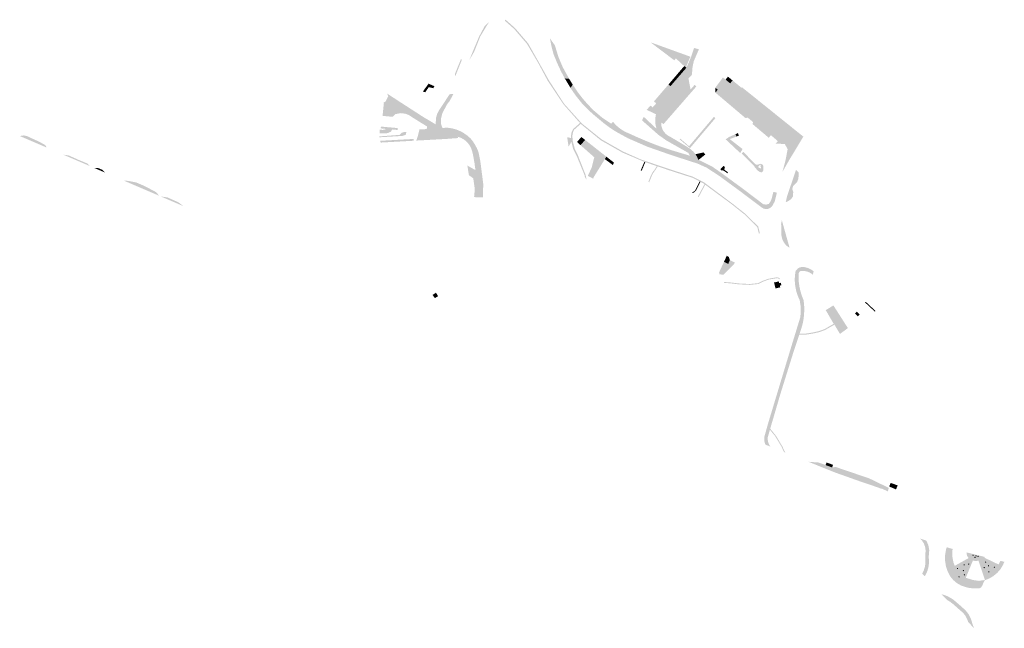
# Model space of a CAD drawing. Units: inches. Extents: x -608643 to -589866, y -1169591 to -1149887.
# Drawn here: x -594489 to -593938, y -1162579 to -1162239 of the extents above; entities that cross this region are included whole.
import ezdxf

# ---------------------------------------------------------------- set-up
doc = ezdxf.new("R2010")
doc.units = ezdxf.units.IN
doc.header["$MEASUREMENT"] = 0

msp = doc.modelspace()

# ---------------------------------------------------------------- hatches: boundary and pattern name
for points in [[(-594226.23, -1162240.18), (-594227.807, -1162242.61), (-594231.137, -1162248.221), (-594234.5, -1162256.658), (-594237.27, -1162261.36), (-594237.27, -1162261.36), (-594231.73, -1162248.1), (-594228.53, -1162242.12), (-594227.45, -1162241.09), (-594226.23, -1162240.18), (-594226.23, -1162240.18)], [(-594074.59, -1162358.19), (-594075.21, -1162358.17), (-594076.12, -1162354.57), (-594083.31, -1162347.52), (-594090.55, -1162341.77), (-594105.197, -1162330.955), (-594105.197, -1162330.955), (-594105.604, -1162330.654), (-594105.604, -1162330.654), (-594106.26, -1162330.17), (-594107.929, -1162329.319), (-594107.929, -1162329.319), (-594108.374, -1162329.092), (-594108.374, -1162329.092), (-594112.4, -1162327.04), (-594125.53, -1162322.84), (-594125.966, -1162322.691), (-594125.966, -1162322.691), (-594126.495, -1162322.511), (-594126.495, -1162322.511), (-594131.79, -1162320.708), (-594131.79, -1162320.708), (-594132.28, -1162320.542), (-594132.28, -1162320.542), (-594134.392, -1162319.822), (-594134.392, -1162319.822), (-594138.098, -1162318.56), (-594138.098, -1162318.56), (-594138.732, -1162318.344), (-594138.732, -1162318.344), (-594139.257, -1162318.166), (-594139.257, -1162318.166), (-594139.45, -1162318.1), (-594142.171, -1162316.942), (-594142.171, -1162316.942), (-594151.5, -1162312.97), (-594163.6, -1162306.1), (-594174.68, -1162297.09), (-594174.817, -1162296.935), (-594174.817, -1162296.935), (-594175.266, -1162296.428), (-594175.266, -1162296.428), (-594184.52, -1162285.96), (-594193.26, -1162272.89), (-594198.75, -1162262.64), (-594204.92, -1162252.16), (-594212.07, -1162243.83), (-594212.07, -1162243.83), (-594217.35, -1162239.17), (-594216.89, -1162238.64), (-594216.89, -1162238.64), (-594211.61, -1162243.31), (-594204.32, -1162251.8), (-594198.33, -1162262.38), (-594198.33, -1162262.38), (-594192.62, -1162272.59), (-594184.15, -1162285.63), (-594174.22, -1162296.71), (-594163.22, -1162305.54), (-594157.99, -1162308.53), (-594151.25, -1162312.37), (-594141.43, -1162316.74), (-594125.49, -1162322.15), (-594112.19, -1162326.45), (-594105.85, -1162329.67), (-594090.21, -1162341.33), (-594083, -1162347.04), (-594075.57, -1162354.3), (-594074.59, -1162358.19), (-594074.59, -1162358.19)], [(-594181.32, -1162271.73), (-594183.76, -1162271.52), (-594183.76, -1162271.52), (-594185.94, -1162267.4), (-594188.11, -1162262.72), (-594190.06, -1162257.91), (-594191.26, -1162253.33), (-594192.101, -1162249.034), (-594189.32, -1162252.99), (-594187.31, -1162259.52), (-594184.9, -1162265.23), (-594181.32, -1162271.73), (-594181.32, -1162271.73)], [(-594113.5, -1162259.35), (-594115.86, -1162264.88), (-594115.86, -1162264.88), (-594116.97, -1162264.61), (-594116.97, -1162264.61), (-594121.61, -1162260.29), (-594122.52, -1162261.35), (-594122.52, -1162261.35), (-594132.683, -1162253.662), (-594135.73, -1162251.31), (-594135.73, -1162251.31), (-594132.57, -1162252.46), (-594126.24, -1162254.74), (-594123.08, -1162255.89), (-594116.75, -1162258.17), (-594113.5, -1162259.35), (-594113.5, -1162259.35)], [(-594108.721, -1162255.165), (-594111.639, -1162261.984), (-594112.31, -1162265.26), (-594112.38, -1162266.15), (-594112.38, -1162266.15), (-594115.49, -1162265.04), (-594115.49, -1162265.04), (-594113.29, -1162259.88), (-594111.45, -1162254.495), (-594111.45, -1162254.495), (-594108.721, -1162255.165)], [(-594241.33, -1162261.07), (-594245.014, -1162270.237), (-594245.014, -1162270.237), (-594245.284, -1162269.154), (-594241.909, -1162260.818), (-594241.909, -1162260.818), (-594241.33, -1162261.07)], [(-594112.38, -1162266.15), (-594112.64, -1162269.41), (-594112.64, -1162269.41), (-594114.588, -1162271.552), (-594114.588, -1162271.552), (-594132.76, -1162291.53), (-594132.76, -1162291.53), (-594137.92, -1162289.09), (-594137.92, -1162289.09), (-594135.836, -1162286.654), (-594135.836, -1162286.654), (-594134.636, -1162287.717), (-594132.626, -1162285.459), (-594132.626, -1162285.459), (-594124.636, -1162275.807), (-594124.636, -1162275.807), (-594120.221, -1162270.702), (-594120.221, -1162270.702), (-594115.72, -1162265.51), (-594116.97, -1162264.61), (-594116.97, -1162264.61), (-594115.86, -1162264.88), (-594115.86, -1162264.88), (-594115.49, -1162265.04), (-594115.49, -1162265.04), (-594112.38, -1162266.15), (-594112.38, -1162266.15)], [(-594115.72, -1162265.51), (-594120.221, -1162270.702), (-594120.221, -1162270.702), (-594121.286, -1162269.658), (-594121.286, -1162269.658), (-594116.97, -1162264.61), (-594116.97, -1162264.61), (-594115.72, -1162265.51)], [(-594120.221, -1162270.702), (-594124.636, -1162275.807), (-594124.636, -1162275.807), (-594125.72, -1162274.83), (-594125.72, -1162274.83), (-594121.286, -1162269.658), (-594121.286, -1162269.658), (-594120.221, -1162270.702), (-594120.221, -1162270.702)], [(-594256.631, -1162275.882), (-594257.378, -1162276.982), (-594259.824, -1162276.366), (-594261.847, -1162279.232), (-594261.847, -1162279.232), (-594263.03, -1162278.86), (-594263.14, -1162278.81), (-594263.14, -1162278.81), (-594259.984, -1162274.434), (-594259.984, -1162274.434), (-594256.631, -1162275.882)], [(-594179.34, -1162274.95), (-594180.54, -1162276.81), (-594180.54, -1162276.81), (-594183.76, -1162271.52), (-594183.76, -1162271.52), (-594181.32, -1162271.73), (-594181.32, -1162271.73), (-594179.34, -1162274.95), (-594179.34, -1162274.95)], [(-594065.11, -1162335.43), (-594066.34, -1162340.36), (-594067.54, -1162342.58), (-594068.11, -1162343.34), (-594068.88, -1162343.97), (-594069.62, -1162344.32), (-594070.41, -1162344.52), (-594070.98, -1162344.56), (-594071.85, -1162344.47), (-594072.7, -1162344.24), (-594073.56, -1162343.71), (-594085.74, -1162334.55), (-594097.12, -1162326.21), (-594104.32, -1162321.47), (-594109.38, -1162319.18), (-594124.06, -1162314.43), (-594137.56, -1162309.7), (-594148.47, -1162304.95), (-594155.06, -1162301.33), (-594158.4, -1162299.18), (-594161.4, -1162296.97), (-594167.91, -1162291.54), (-594170.39, -1162289.32), (-594172.16, -1162287.56), (-594174.37, -1162285.19), (-594177.18, -1162281.7), (-594178.59, -1162279.74), (-594180.54, -1162276.81), (-594180.54, -1162276.81), (-594179.34, -1162274.95), (-594179.34, -1162274.95), (-594176.52, -1162279.17), (-594173.81, -1162282.67), (-594170.79, -1162286.16), (-594167.41, -1162289.57), (-594162.96, -1162293.35), (-594157.79, -1162296.8), (-594156.856, -1162295.773), (-594156.856, -1162295.773), (-594156.3, -1162296.34), (-594156.3, -1162296.34), (-594156.92, -1162296.65), (-594153, -1162300.28), (-594149.66, -1162302.16), (-594147.37, -1162303.37), (-594145.14, -1162304.43), (-594140.57, -1162306.44), (-594136.91, -1162307.81), (-594124.45, -1162312.28), (-594113.09, -1162315.69), (-594113.09, -1162315.69), (-594109.01, -1162317.12), (-594109.01, -1162317.12), (-594108.287, -1162317.378), (-594108.287, -1162317.378), (-594101.16, -1162320.89), (-594101.16, -1162320.89), (-594100.18, -1162321.59), (-594096.93, -1162323.84), (-594096.93, -1162323.84), (-594084.46, -1162332.97), (-594072.67, -1162341.9), (-594071.06, -1162342.08), (-594069.63, -1162341.67), (-594068.6, -1162340.22), (-594067.95, -1162338.47), (-594067.06, -1162334.94), (-594065.11, -1162335.43), (-594065.11, -1162335.43)], [(-594124.636, -1162275.807), (-594132.626, -1162285.459), (-594132.626, -1162285.459), (-594133.874, -1162284.357), (-594133.874, -1162284.357), (-594125.72, -1162274.83), (-594125.72, -1162274.83), (-594124.636, -1162275.807), (-594124.636, -1162275.807)], [(-594113.395, -1162277.708), (-594129.62, -1162296.26), (-594129.62, -1162296.26), (-594129.803, -1162296.15), (-594129.803, -1162296.15), (-594129.62, -1162293.32), (-594132.76, -1162291.53), (-594132.76, -1162291.53), (-594114.588, -1162271.552), (-594114.588, -1162271.552), (-594113.395, -1162277.708), (-594113.395, -1162277.708)], [(-594110.16, -1162275.97), (-594124.49, -1162292.4), (-594128.58, -1162297.1), (-594128.58, -1162297.1), (-594129.62, -1162296.26), (-594129.62, -1162296.26), (-594113.395, -1162277.708), (-594113.395, -1162277.708), (-594111.14, -1162275.13), (-594110.16, -1162275.97), (-594110.16, -1162275.97)], [(-594086.184, -1162278.209), (-594092.121, -1162285.684), (-594092.121, -1162285.684), (-594099.547, -1162279.399), (-594099.547, -1162279.399), (-594098.176, -1162277.778), (-594099.604, -1162276.746), (-594099.604, -1162276.746), (-594095.295, -1162270.95), (-594093.83, -1162272.15), (-594093.83, -1162272.15), (-594091.25, -1162274.27), (-594091.25, -1162274.27), (-594086.184, -1162278.209), (-594086.184, -1162278.209)], [(-594089.91, -1162272.63), (-594091.25, -1162274.27), (-594091.25, -1162274.27), (-594093.83, -1162272.15), (-594093.83, -1162272.15), (-594092.5, -1162270.52), (-594092.5, -1162270.52), (-594089.91, -1162272.63), (-594089.91, -1162272.63)], [(-594072.737, -1162286.027), (-594074.056, -1162287.64), (-594074.056, -1162287.64), (-594086.184, -1162278.209), (-594086.184, -1162278.209), (-594091.25, -1162274.27), (-594091.25, -1162274.27), (-594089.91, -1162272.63), (-594089.91, -1162272.63), (-594084.97, -1162276.68), (-594084.7, -1162276.41), (-594072.737, -1162286.027), (-594072.737, -1162286.027)], [(-594246.08, -1162280.16), (-594248.158, -1162284.127), (-594248.158, -1162284.127), (-594249.35, -1162285.57), (-594250.1, -1162286.847), (-594252.226, -1162290.921), (-594252.226, -1162290.921), (-594253.039, -1162294.157), (-594253.039, -1162294.157), (-594252.923, -1162297.163), (-594252.201, -1162299.224), (-594252.201, -1162299.224), (-594261.008, -1162299.814), (-594261.008, -1162299.814), (-594260.805, -1162298.39), (-594268.934, -1162293.351), (-594271.012, -1162291.989), (-594273.04, -1162291.208), (-594275.813, -1162290.918), (-594278.534, -1162291.499), (-594280.074, -1162292.968), (-594280.074, -1162292.968), (-594285.7, -1162292.46), (-594285.7, -1162292.46), (-594284.97, -1162285.2), (-594285.27, -1162285.17), (-594285.27, -1162285.17), (-594283.95, -1162284.36), (-594283.95, -1162284.36), (-594282.55, -1162281.42), (-594283.082, -1162279.993), (-594283.082, -1162279.993), (-594276.872, -1162284.076), (-594262.75, -1162293.184), (-594255.919, -1162297.223), (-594255.894, -1162293.886), (-594255.136, -1162291.231), (-594255.136, -1162291.231), (-594254.171, -1162289.424), (-594251.526, -1162285.432), (-594250.114, -1162283.262), (-594250.114, -1162283.262), (-594248.214, -1162280.344), (-594248.214, -1162280.344), (-594246.08, -1162280.16), (-594246.08, -1162280.16)], [(-594098.176, -1162277.778), (-594099.547, -1162279.399), (-594099.547, -1162279.399), (-594099.604, -1162276.746), (-594099.604, -1162276.746), (-594098.176, -1162277.778)], [(-594050.312, -1162304.055), (-594058.19, -1162317.12), (-594062, -1162323.76), (-594062, -1162323.76), (-594060.23, -1162317.11), (-594059.1, -1162311.05), (-594060.7, -1162308.18), (-594065.78, -1162307.96), (-594065.78, -1162307.96), (-594064.592, -1162306.575), (-594068.462, -1162303.215), (-594069.639, -1162304.705), (-594069.639, -1162304.705), (-594078.664, -1162297.091), (-594078.509, -1162295.834), (-594081.384, -1162293.449), (-594082.702, -1162293.659), (-594092.121, -1162285.684), (-594092.121, -1162285.684), (-594086.184, -1162278.209), (-594086.184, -1162278.209), (-594074.056, -1162287.64), (-594074.056, -1162287.64), (-594075.75, -1162289.71), (-594069.12, -1162295.04), (-594067.08, -1162292.49), (-594066.164, -1162291.311), (-594066.164, -1162291.311), (-594050.312, -1162304.055)], [(-594066.164, -1162291.311), (-594067.08, -1162292.49), (-594069.12, -1162295.04), (-594075.75, -1162289.71), (-594074.056, -1162287.64), (-594074.056, -1162287.64), (-594072.737, -1162286.027), (-594072.737, -1162286.027), (-594066.164, -1162291.311), (-594066.164, -1162291.311)], [(-594109.01, -1162317.12), (-594113.09, -1162315.69), (-594113.09, -1162315.69), (-594113.68, -1162314.76), (-594113.68, -1162314.76), (-594113.767, -1162314.621), (-594113.767, -1162314.621), (-594114.71, -1162313.12), (-594126.98, -1162306.19), (-594131.35, -1162303.08), (-594131.35, -1162303.08), (-594140.541, -1162294.978), (-594140.541, -1162294.978), (-594139.619, -1162292.948), (-594139.619, -1162292.948), (-594132.43, -1162299.69), (-594132.43, -1162299.69), (-594132.79, -1162298.42), (-594133.12, -1162296.73), (-594133.18, -1162294.97), (-594133.1, -1162293.51), (-594132.76, -1162291.53), (-594132.76, -1162291.53), (-594129.62, -1162293.32), (-594129.803, -1162296.15), (-594129.803, -1162296.15), (-594129.83, -1162296.57), (-594129.74, -1162297.96), (-594129.37, -1162299.31), (-594128.94, -1162300.36), (-594128.46, -1162301.1), (-594127.44, -1162302.36), (-594126.41, -1162303.23), (-594125.54, -1162303.74), (-594124.8, -1162304.11), (-594115, -1162309.98), (-594113.892, -1162310.697), (-594113.892, -1162310.697), (-594113.81, -1162310.75), (-594112.71, -1162311.65), (-594111.86, -1162312.44), (-594110.68, -1162313.89), (-594110.68, -1162313.89), (-594109.88, -1162315.16), (-594109.01, -1162317.12), (-594109.01, -1162317.12)], [(-594171.646, -1162327.675), (-594171.803, -1162327.874), (-594172.655, -1162326.328), (-594172.62, -1162325.84), (-594172.62, -1162325.84), (-594177.035, -1162315.056), (-594179.081, -1162311.032), (-594180.104, -1162306.939), (-594181.63, -1162309.64), (-594181.63, -1162309.64), (-594182.438, -1162304.318), (-594182.438, -1162304.318), (-594180.242, -1162304.877), (-594180.309, -1162303.869), (-594180.036, -1162301.823), (-594180.036, -1162301.823), (-594179.079, -1162299.779), (-594175.266, -1162296.428), (-594175.266, -1162296.428), (-594174.817, -1162296.935), (-594174.817, -1162296.935), (-594178.514, -1162300.184), (-594178.514, -1162300.184), (-594178.603, -1162300.263), (-594179.15, -1162301.618), (-594179.491, -1162303.392), (-594179.422, -1162305.916), (-594179.081, -1162307.485), (-594178.126, -1162311.032), (-594176.558, -1162314.169), (-594172.192, -1162325.287), (-594171.646, -1162327.675), (-594171.646, -1162327.675)], [(-594113.09, -1162315.69), (-594124.45, -1162312.28), (-594136.91, -1162307.81), (-594140.57, -1162306.44), (-594145.14, -1162304.43), (-594147.37, -1162303.37), (-594149.66, -1162302.16), (-594153, -1162300.28), (-594156.92, -1162296.65), (-594156.3, -1162296.34), (-594156.3, -1162296.34), (-594155.64, -1162297.1), (-594154.43, -1162298.24), (-594153.68, -1162298.9), (-594153.68, -1162298.9), (-594152.48, -1162299.81), (-594151.01, -1162300.76), (-594149.46, -1162301.59), (-594147.43, -1162302.46), (-594144.106, -1162303.981), (-594144.106, -1162303.981), (-594143.54, -1162304.24), (-594140.023, -1162305.748), (-594140.023, -1162305.748), (-594136.67, -1162307.15), (-594132.31, -1162308.85), (-594128.35, -1162310.26), (-594124.23, -1162311.62), (-594113.68, -1162314.76), (-594113.68, -1162314.76), (-594113.09, -1162315.69), (-594113.09, -1162315.69)], [(-594099.507, -1162293.71), (-594113.73, -1162310.5), (-594113.73, -1162310.5), (-594119.56, -1162305.48), (-594119.56, -1162305.48), (-594119.25, -1162305.12), (-594119.25, -1162305.12), (-594114.26, -1162309.42), (-594100.33, -1162292.98), (-594100.33, -1162292.98), (-594099.507, -1162293.71), (-594099.507, -1162293.71)], [(-594272.426, -1162301.469), (-594272.619, -1162302.957), (-594274.65, -1162303.666), (-594287.434, -1162304.424), (-594287.434, -1162304.424), (-594287.42, -1162303.924), (-594287.42, -1162303.924), (-594276.126, -1162303.069), (-594274.977, -1162301.912), (-594273.211, -1162301.367), (-594272.426, -1162301.469)], [(-594280.398, -1162300.05), (-594280.958, -1162301.267), (-594282.978, -1162302.115), (-594287.374, -1162302.226), (-594287.374, -1162302.226), (-594287.318, -1162300.165), (-594287.318, -1162300.165), (-594285.679, -1162300.284), (-594284.33, -1162300.036), (-594283.808, -1162299.738), (-594283.808, -1162299.738), (-594280.398, -1162300.05), (-594280.398, -1162300.05)], [(-594277.24, -1162299.28), (-594277.34, -1162300.33), (-594280.398, -1162300.05), (-594280.398, -1162300.05), (-594283.808, -1162299.738), (-594283.808, -1162299.738), (-594286.73, -1162299.47), (-594286.64, -1162298.43), (-594286.64, -1162298.43), (-594277.24, -1162299.28), (-594277.24, -1162299.28)], [(-594243.616, -1162304.107), (-594243.75, -1162304.06), (-594266.49, -1162305.24), (-594266.49, -1162305.24), (-594265.973, -1162303.72), (-594265.973, -1162303.72), (-594265.063, -1162300.054), (-594265.063, -1162300.054), (-594262.74, -1162299.93), (-594261.008, -1162299.814), (-594261.008, -1162299.814), (-594252.201, -1162299.224), (-594252.201, -1162299.224), (-594249.45, -1162299.04), (-594246.73, -1162299.46), (-594246.73, -1162299.46), (-594245.264, -1162300.757), (-594243.789, -1162302.348), (-594243.616, -1162304.107), (-594243.616, -1162304.107)], [(-594234.545, -1162312.7), (-594234.79, -1162315.86), (-594234.79, -1162315.86), (-594235.13, -1162314.2), (-594235.53, -1162312.37), (-594235.53, -1162312.37), (-594236.26, -1162310.26), (-594237.24, -1162308.57), (-594238.59, -1162306.98), (-594239.98, -1162305.81), (-594241.77, -1162304.76), (-594243.616, -1162304.107), (-594243.616, -1162304.107), (-594243.789, -1162302.348), (-594245.264, -1162300.757), (-594246.73, -1162299.46), (-594246.73, -1162299.46), (-594244.43, -1162300.09), (-594242.3, -1162300.98), (-594240.61, -1162301.85), (-594238.48, -1162303.33), (-594236.49, -1162305.06), (-594235.73, -1162306.028), (-594235.73, -1162306.028), (-594237.034, -1162306.789), (-594235.614, -1162309.224), (-594234.545, -1162312.7)], [(-594084.517, -1162310.84), (-594084.529, -1162311.365), (-594085.61, -1162313.23), (-594085.61, -1162313.23), (-594093.757, -1162305.603), (-594093.757, -1162305.603), (-594091.645, -1162304.106), (-594091.268, -1162304.053), (-594089.81, -1162303.36), (-594088.257, -1162302.655), (-594088.257, -1162302.655), (-594087.714, -1162304.019), (-594087.714, -1162304.019), (-594091.498, -1162305.427), (-594084.517, -1162310.84)], [(-594086.35, -1162303.476), (-594087.714, -1162304.019), (-594087.714, -1162304.019), (-594088.257, -1162302.655), (-594088.257, -1162302.655), (-594086.9, -1162302.093), (-594086.9, -1162302.093), (-594086.35, -1162303.476), (-594086.35, -1162303.476)], [(-594488.7, -1162303.7), (-594488.66, -1162303.7), (-594486.32, -1162303.39), (-594484.12, -1162303.91), (-594481.8, -1162305.07), (-594477.98, -1162306.82), (-594474.43, -1162308.76), (-594473.57, -1162310.19), (-594488.7, -1162303.7)], [(-594268.26, -1162305.35), (-594268.21, -1162306.35), (-594268.21, -1162306.35), (-594274.4, -1162306.7), (-594280.6, -1162307.04), (-594283.7, -1162307.22), (-594286.84, -1162307.39), (-594286.84, -1162307.39), (-594286.9, -1162306.39), (-594286.9, -1162306.39), (-594268.26, -1162305.35)], [(-594243.55, -1162304.87), (-594249.76, -1162305.32), (-594256.5, -1162305.7), (-594266.84, -1162306.27), (-594266.84, -1162306.27), (-594266.49, -1162305.24), (-594266.49, -1162305.24), (-594243.75, -1162304.06), (-594243.616, -1162304.107), (-594243.616, -1162304.107), (-594243.55, -1162304.87), (-594243.55, -1162304.87)], [(-594231.1, -1162317.27), (-594232.625, -1162323.572), (-594233.75, -1162322.81), (-594233.75, -1162322.81), (-594234.26, -1162318.99), (-594234.79, -1162315.86), (-594234.79, -1162315.86), (-594234.545, -1162312.7), (-594235.614, -1162309.224), (-594237.034, -1162306.789), (-594235.73, -1162306.028), (-594235.73, -1162306.028), (-594235.17, -1162306.74), (-594233.91, -1162308.66), (-594232.93, -1162310.58), (-594232.12, -1162312.49), (-594231.6, -1162314.76), (-594231.1, -1162317.27), (-594231.1, -1162317.27)], [(-594172.4, -1162305.906), (-594174.969, -1162308.827), (-594174.969, -1162308.827), (-594176.922, -1162307.071), (-594176.922, -1162307.071), (-594174.49, -1162304.26), (-594174.49, -1162304.26), (-594172.4, -1162305.906), (-594172.4, -1162305.906)], [(-594164.56, -1162312.082), (-594167.274, -1162315.594), (-594167.274, -1162315.594), (-594174.969, -1162308.827), (-594174.969, -1162308.827), (-594172.4, -1162305.906), (-594172.4, -1162305.906), (-594164.56, -1162312.082), (-594164.56, -1162312.082)], [(-594464.34, -1162314.14), (-594461.22, -1162314.61), (-594455.6, -1162317.13), (-594450.88, -1162319.07), (-594449.52, -1162320.49), (-594464.34, -1162314.14)], [(-594160.506, -1162315.263), (-594161.354, -1162316.637), (-594161.354, -1162316.637), (-594167.57, -1162326.71), (-594167.57, -1162326.71), (-594167.895, -1162327.589), (-594170.879, -1162325.98), (-594170.879, -1162325.98), (-594168.737, -1162321.415), (-594168.737, -1162321.415), (-594167.274, -1162315.594), (-594167.274, -1162315.594), (-594164.56, -1162312.082), (-594164.56, -1162312.082), (-594160.506, -1162315.263), (-594160.506, -1162315.263)], [(-594105.221, -1162314.079), (-594109.01, -1162317.12), (-594109.01, -1162317.12), (-594109.88, -1162315.16), (-594110.68, -1162313.89), (-594110.68, -1162313.89), (-594106.048, -1162312.896), (-594105.221, -1162314.079), (-594105.221, -1162314.079)], [(-594229.819, -1162327.083), (-594234.98, -1162327.36), (-594234.98, -1162327.36), (-594237.41, -1162325.65), (-594237.41, -1162325.65), (-594238.25, -1162320.24), (-594238.25, -1162320.24), (-594233.75, -1162322.81), (-594233.75, -1162322.81), (-594232.625, -1162323.572), (-594231.1, -1162317.27), (-594231.1, -1162317.27), (-594230.69, -1162320.29), (-594229.819, -1162327.083), (-594229.819, -1162327.083)], [(-594156.2, -1162318.66), (-594156.898, -1162319.948), (-594156.898, -1162319.948), (-594161.354, -1162316.637), (-594161.354, -1162316.637), (-594160.506, -1162315.263), (-594160.506, -1162315.263), (-594156.2, -1162318.66), (-594156.2, -1162318.66)], [(-594138.732, -1162318.344), (-594140.753, -1162323.12), (-594140.753, -1162323.12), (-594141.27, -1162322.921), (-594141.27, -1162322.921), (-594139.257, -1162318.166), (-594139.257, -1162318.166), (-594138.732, -1162318.344), (-594138.732, -1162318.344)], [(-594447.11, -1162321.53), (-594445.06, -1162321.53), (-594442.61, -1162322.56), (-594440.86, -1162324.21), (-594447.11, -1162321.53)], [(-594131.79, -1162320.708), (-594133.164, -1162322.861), (-594133.595, -1162323.452), (-594133.595, -1162323.452), (-594134.392, -1162324.544), (-594135.146, -1162326.122), (-594136.542, -1162329.558), (-594136.542, -1162329.558), (-594136.986, -1162329.413), (-594136.986, -1162329.413), (-594135.938, -1162326.59), (-594134.801, -1162324.18), (-594133.619, -1162322.634), (-594132.619, -1162321.088), (-594132.28, -1162320.542), (-594132.28, -1162320.542), (-594131.79, -1162320.708), (-594131.79, -1162320.708)], [(-594092.39, -1162324.07), (-594092.756, -1162324.575), (-594092.756, -1162324.575), (-594093.416, -1162324.112), (-594093.416, -1162324.112), (-594094.85, -1162323.09), (-594096.66, -1162322.77), (-594096.66, -1162322.77), (-594096.49, -1162322.09), (-594094.88, -1162320.32), (-594094.66, -1162320.59), (-594094.66, -1162320.59), (-594094.22, -1162321.13), (-594094.54, -1162322.54), (-594093.675, -1162323.156), (-594093.675, -1162323.156), (-594092.39, -1162324.07)], [(-594052.907, -1162325.892), (-594053.18, -1162327.785), (-594053.767, -1162329.401), (-594054.786, -1162330.43), (-594056.031, -1162331.656), (-594056.499, -1162333.314), (-594055.959, -1162334.94), (-594056.162, -1162337.53), (-594057.117, -1162338.989), (-594059.123, -1162340.316), (-594060.167, -1162340.719), (-594060.167, -1162340.719), (-594059.39, -1162337.33), (-594054.399, -1162322.608), (-594054.399, -1162322.608), (-594053.023, -1162323.984), (-594053.023, -1162323.984), (-594052.907, -1162325.892)], [(-594430.43, -1162328.67), (-594427.82, -1162328.82), (-594426.01, -1162329.21), (-594423.61, -1162329.66), (-594419.03, -1162331.6), (-594416.83, -1162332.75), (-594412.36, -1162335.15), (-594410.71, -1162337.12), (-594430.43, -1162328.67)], [(-594229.37, -1162330.59), (-594229.577, -1162338.088), (-594229.577, -1162338.088), (-594234.5, -1162337.9), (-594234.5, -1162337.9), (-594234.11, -1162333.45), (-594234.98, -1162327.36), (-594234.98, -1162327.36), (-594229.819, -1162327.083), (-594229.819, -1162327.083), (-594229.37, -1162330.59)], [(-594107.929, -1162329.319), (-594108.954, -1162331.428), (-594108.954, -1162331.428), (-594110.281, -1162334.161), (-594110.281, -1162334.161), (-594111.255, -1162335.075), (-594112.284, -1162335.746), (-594112.284, -1162335.746), (-594112.421, -1162335.224), (-594112.421, -1162335.224), (-594111.503, -1162334.692), (-594110.71, -1162333.9), (-594110.71, -1162333.9), (-594109.339, -1162331.078), (-594109.339, -1162331.078), (-594108.374, -1162329.092), (-594108.374, -1162329.092), (-594107.929, -1162329.319), (-594107.929, -1162329.319)], [(-594105.197, -1162330.955), (-594106.84, -1162334.026), (-594106.84, -1162334.026), (-594108.87, -1162337.82), (-594108.87, -1162337.82), (-594109.319, -1162337.598), (-594109.319, -1162337.598), (-594107.096, -1162333.442), (-594107.096, -1162333.442), (-594105.604, -1162330.654), (-594105.604, -1162330.654), (-594105.197, -1162330.955), (-594105.197, -1162330.955)], [(-594409.81, -1162337.51), (-594406.09, -1162338.06), (-594399.95, -1162340.77), (-594397.07, -1162342.97), (-594409.81, -1162337.51)], [(-594058.01, -1162366.28), (-594058.9, -1162365.71), (-594060.07, -1162364.71), (-594060.86, -1162363.74), (-594061.35, -1162362.99), (-594061.56, -1162362.61), (-594062.06, -1162361.52), (-594062.5, -1162359.81), (-594062.62, -1162358.48), (-594062.63, -1162355.3), (-594062.74, -1162352.84), (-594062.34, -1162350.86), (-594062.34, -1162350.86), (-594058.01, -1162366.28), (-594058.01, -1162366.28)], [(-594088.47, -1162374.657), (-594089.27, -1162375.48), (-594095.06, -1162381.3), (-594097.28, -1162381.09), (-594097.46, -1162380.03), (-594094.726, -1162374.129), (-594094.726, -1162374.129), (-594092.353, -1162375.236), (-594091.44, -1162373.15), (-594091.44, -1162373.15), (-594090.04, -1162373.81), (-594090.04, -1162373.81), (-594088.47, -1162374.657), (-594088.47, -1162374.657)], [(-594091.44, -1162373.15), (-594092.353, -1162375.236), (-594094.726, -1162374.129), (-594094.726, -1162374.129), (-594093.15, -1162370.72), (-594092.01, -1162371.38), (-594091.44, -1162373.15), (-594091.44, -1162373.15)], [(-594044.55, -1162379.49), (-594045, -1162381.31), (-594045, -1162381.31), (-594045.92, -1162380.59), (-594046.95, -1162380.02), (-594048.06, -1162379.59), (-594049.01, -1162379.34), (-594049.98, -1162379.18), (-594051.55, -1162379.19), (-594052.01, -1162379.35), (-594052.41, -1162379.62), (-594052.74, -1162379.98), (-594052.9, -1162380.44), (-594052.96, -1162380.77), (-594053.01, -1162382.04), (-594052.97, -1162383.7), (-594052.83, -1162385.7), (-594052.46, -1162388.18), (-594051.92, -1162390.63), (-594051.05, -1162393.33), (-594050.26, -1162395.28), (-594050, -1162397), (-594049.82, -1162399.3), (-594049.82, -1162401.23), (-594049.88, -1162403.16), (-594049.98, -1162404.35), (-594050.17, -1162405.88), (-594050.54, -1162408.11), (-594051.29, -1162410.94), (-594052.06, -1162413.18), (-594052.434, -1162414.311), (-594052.434, -1162414.311), (-594052.626, -1162414.89), (-594052.626, -1162414.89), (-594055.94, -1162424.91), (-594057.814, -1162430.908), (-594057.814, -1162430.908), (-594063.15, -1162447.99), (-594066.95, -1162460.98), (-594067.76, -1162463.68), (-594068.836, -1162467.44), (-594068.836, -1162467.44), (-594069.005, -1162468.029), (-594069.005, -1162468.029), (-594070.11, -1162471.89), (-594070.27, -1162472.49), (-594070.26, -1162473.21), (-594070.2, -1162473.93), (-594070.09, -1162474.64), (-594069.46, -1162476.37), (-594068.717, -1162477.448), (-594068.717, -1162477.448), (-594071.561, -1162476.344), (-594071.7, -1162475.93), (-594072.02, -1162474.9), (-594072.15, -1162474.2), (-594072.21, -1162473.48), (-594072.22, -1162472.76), (-594072.16, -1162472.05), (-594069.66, -1162463.23), (-594068.97, -1162460.99), (-594057.9, -1162424.32), (-594052.1, -1162405.37), (-594051.83, -1162403.22), (-594051.78, -1162400.86), (-594051.9, -1162398.5), (-594052.34, -1162395.61), (-594053.23, -1162393.63), (-594053.97, -1162391.59), (-594054.4, -1162389.89), (-594054.81, -1162387.92), (-594055.06, -1162385.93), (-594055.11, -1162383.64), (-594055.02, -1162381.96), (-594054.78, -1162379.84), (-594054.47, -1162378.99), (-594053.88, -1162378.32), (-594053.47, -1162377.89), (-594052.6, -1162377.39), (-594051.89, -1162377.12), (-594050.77, -1162376.97), (-594049.65, -1162377.06), (-594048.23, -1162377.4), (-594047.48, -1162377.66), (-594046.17, -1162378.27), (-594045.28, -1162378.83), (-594044.55, -1162379.49), (-594044.55, -1162379.49)], [(-594063.455, -1162383.818), (-594064.943, -1162383.208), (-594069.683, -1162384.002), (-594072.748, -1162385.131), (-594075.571, -1162386.502), (-594080.249, -1162386.986), (-594086.701, -1162386.663), (-594090.492, -1162386.18), (-594094.827, -1162385.832), (-594094.827, -1162385.832), (-594094.447, -1162385.388), (-594094.447, -1162385.388), (-594090.973, -1162385.666), (-594090.973, -1162385.666), (-594090.368, -1162385.714), (-594086.587, -1162386.197), (-594083.713, -1162386.34), (-594083.713, -1162386.34), (-594080.906, -1162386.481), (-594080.906, -1162386.481), (-594080.213, -1162386.515), (-594075.707, -1162386.049), (-594072.963, -1162384.716), (-594069.807, -1162383.553), (-594066.38, -1162382.968), (-594065.081, -1162382.736), (-594063.624, -1162383.156), (-594063.624, -1162383.156), (-594063.455, -1162383.818), (-594063.455, -1162383.818)], [(-594062.6, -1162387.18), (-594063.47, -1162387.4), (-594063.23, -1162388.37), (-594065.91, -1162388.98), (-594065.91, -1162388.98), (-594066.7, -1162385.67), (-594064.06, -1162385.04), (-594063.82, -1162386.01), (-594062.95, -1162385.79), (-594062.95, -1162385.79), (-594062.6, -1162387.18), (-594062.6, -1162387.18)], [(-594254.63, -1162393.32), (-594255.54, -1162393.83), (-594256.44, -1162394.38), (-594257.7, -1162392.63), (-594257.7, -1162392.63), (-594255.85, -1162391.39), (-594254.63, -1162393.32)], [(-594009.91, -1162401.6), (-594010.28, -1162401.99), (-594010.28, -1162401.99), (-594015.81, -1162396.83), (-594015.81, -1162396.83), (-594015.44, -1162396.43), (-594009.91, -1162401.6)], [(-594025.397, -1162411.172), (-594029.821, -1162414.426), (-594032.928, -1162409.2), (-594032.928, -1162409.2), (-594033.335, -1162408.778), (-594033.335, -1162408.778), (-594037.785, -1162401.118), (-594033.486, -1162398.504), (-594033.486, -1162398.504), (-594025.397, -1162411.172), (-594025.397, -1162411.172)], [(-594018.87, -1162403.59), (-594019.86, -1162404.58), (-594021.44, -1162402.99), (-594020.48, -1162401.98), (-594020.48, -1162401.98), (-594018.87, -1162403.59)], [(-594032.928, -1162409.2), (-594033.324, -1162409.491), (-594034.086, -1162409.923), (-594034.086, -1162409.923), (-594038.207, -1162412.258), (-594038.843, -1162412.485), (-594038.843, -1162412.485), (-594041.678, -1162413.498), (-594044.635, -1162414.127), (-594044.635, -1162414.127), (-594045.525, -1162414.316), (-594049.456, -1162414.89), (-594051.177, -1162414.89), (-594051.177, -1162414.89), (-594052.626, -1162414.89), (-594052.626, -1162414.89), (-594052.434, -1162414.311), (-594052.434, -1162414.311), (-594049.498, -1162414.311), (-594045.627, -1162413.746), (-594044.795, -1162413.569), (-594044.795, -1162413.569), (-594041.836, -1162412.939), (-594039.105, -1162411.964), (-594039.105, -1162411.964), (-594038.448, -1162411.73), (-594034.433, -1162409.412), (-594034.433, -1162409.412), (-594033.335, -1162408.778), (-594033.335, -1162408.778), (-594032.928, -1162409.2), (-594032.928, -1162409.2)], [(-594060.399, -1162480.829), (-594061.086, -1162480.559), (-594061.086, -1162480.559), (-594062.673, -1162477.287), (-594065.92, -1162471.86), (-594069.005, -1162468.029), (-594069.005, -1162468.029), (-594068.836, -1162467.44), (-594068.836, -1162467.44), (-594065.509, -1162471.574), (-594062.233, -1162477.049), (-594060.399, -1162480.829), (-594060.399, -1162480.829)], [(-594033.73, -1162487.68), (-594034.24, -1162489.13), (-594034.24, -1162489.13), (-594037.87, -1162487.78), (-594037.3, -1162486.37), (-594033.73, -1162487.68)], [(-593997.54, -1162499.2), (-593998.48, -1162501.4), (-594002.32, -1162499.76), (-594002.32, -1162499.76), (-594001.444, -1162497.757), (-594001.444, -1162497.757), (-593997.54, -1162499.2)], [(-593979.87, -1162535.44), (-593980.03, -1162536.9), (-593980.12, -1162538.37), (-593980.13, -1162539.83), (-593980.07, -1162541.3), (-593980.05, -1162542.27), (-593980.1, -1162543.23), (-593980.22, -1162544.19), (-593980.38, -1162545.08), (-593980.89, -1162546.91), (-593981.62, -1162548.66), (-593982.415, -1162550.041), (-593983.825, -1162548.54), (-593983.825, -1162548.54), (-593983.67, -1162548.29), (-593982.93, -1162546.68), (-593982.41, -1162544.99), (-593982.24, -1162544.19), (-593982.1, -1162543.29), (-593982.03, -1162542.38), (-593982.01, -1162541.47), (-593982.08, -1162540.02), (-593982.09, -1162538.56), (-593982.03, -1162537.11), (-593981.9, -1162535.65), (-593982.2, -1162533.52), (-593982.97, -1162531.51), (-593984.15, -1162529.71), (-593985.028, -1162528.871), (-593985.028, -1162528.871), (-593981.539, -1162530.03), (-593981.43, -1162530.18), (-593980.35, -1162532.72), (-593979.87, -1162535.44)], [(-593950.05, -1162554.85), (-593950.22, -1162555.26), (-593950.45, -1162555.65), (-593950.73, -1162555.99), (-593951.03, -1162556.29), (-593951.38, -1162556.53), (-593951.78, -1162556.68), (-593953.78, -1162556.82), (-593955.79, -1162556.74), (-593957.78, -1162556.47), (-593959.73, -1162555.99), (-593962.18, -1162555.12), (-593964.44, -1162553.82), (-593966.44, -1162552.14), (-593968.1, -1162550.14), (-593969.57, -1162547.33), (-593970.56, -1162544.32), (-593971.05, -1162541.19), (-593971.01, -1162538.03), (-593970.46, -1162534.91), (-593970.059, -1162533.78), (-593968.679, -1162534.237), (-593968.679, -1162534.237), (-593969.37, -1162536.77), (-593969.63, -1162540.13), (-593969.25, -1162543.48), (-593968.26, -1162546.7), (-593966.67, -1162549.68), (-593965.43, -1162551.04), (-593964.03, -1162552.24), (-593962.49, -1162553.25), (-593960.83, -1162554.05), (-593958.24, -1162554.99), (-593955.51, -1162555.44), (-593952.75, -1162555.39), (-593950.05, -1162554.85), (-593950.05, -1162554.85)], [(-593955, -1162538.143), (-593955.06, -1162538.325), (-593955.23, -1162538.504), (-593955.533, -1162538.474), (-593955.715, -1162538.232), (-593955.624, -1162537.928), (-593955.318, -1162537.846), (-593955.318, -1162537.846), (-593955, -1162538.143)], [(-593953.928, -1162539.361), (-593953.988, -1162539.543), (-593954.158, -1162539.722), (-593954.461, -1162539.692), (-593954.643, -1162539.45), (-593954.552, -1162539.146), (-593954.246, -1162539.064), (-593954.246, -1162539.064), (-593953.928, -1162539.361)], [(-593953.322, -1162538.565), (-593953.382, -1162538.747), (-593953.552, -1162538.926), (-593953.855, -1162538.896), (-593954.037, -1162538.654), (-593953.946, -1162538.35), (-593953.64, -1162538.268), (-593953.64, -1162538.268), (-593953.322, -1162538.565)], [(-593952.217, -1162538.842), (-593952.277, -1162539.024), (-593952.447, -1162539.203), (-593952.75, -1162539.173), (-593952.932, -1162538.931), (-593952.841, -1162538.627), (-593952.535, -1162538.545), (-593952.535, -1162538.545), (-593952.217, -1162538.842)], [(-593963.743, -1162545.612), (-593963.803, -1162545.794), (-593963.973, -1162545.973), (-593964.276, -1162545.943), (-593964.458, -1162545.701), (-593964.367, -1162545.397), (-593964.061, -1162545.315), (-593964.061, -1162545.315), (-593963.743, -1162545.612)], [(-593959.979, -1162543.576), (-593960.039, -1162543.758), (-593960.209, -1162543.937), (-593960.512, -1162543.907), (-593960.694, -1162543.665), (-593960.603, -1162543.361), (-593960.297, -1162543.279), (-593960.297, -1162543.279), (-593959.979, -1162543.576)], [(-593957.429, -1162543.133), (-593957.489, -1162543.315), (-593957.659, -1162543.494), (-593957.962, -1162543.464), (-593958.144, -1162543.222), (-593958.053, -1162542.918), (-593957.747, -1162542.836), (-593957.747, -1162542.836), (-593957.429, -1162543.133)], [(-593948.735, -1162545.115), (-593948.795, -1162545.297), (-593948.965, -1162545.476), (-593949.268, -1162545.446), (-593949.45, -1162545.204), (-593949.359, -1162544.9), (-593949.053, -1162544.818), (-593949.053, -1162544.818), (-593948.735, -1162545.115)], [(-593937.895, -1162541.944), (-593938.52, -1162543.46), (-593940.13, -1162546.17), (-593941.93, -1162548.18), (-593944.02, -1162549.89), (-593946.34, -1162551.27), (-593948.85, -1162552.27), (-593948.85, -1162552.27), (-593948.71, -1162552.06), (-593948.71, -1162552.06), (-593947.73, -1162550.85), (-593946.57, -1162549.81), (-593945.17, -1162548.91), (-593943.85, -1162547.9), (-593942.63, -1162546.77), (-593941.51, -1162545.55), (-593939.92, -1162543), (-593939.32, -1162541.59), (-593939.32, -1162541.59), (-593937.895, -1162541.944)], [(-593947.966, -1162542.056), (-593948.026, -1162542.238), (-593948.196, -1162542.417), (-593948.499, -1162542.387), (-593948.681, -1162542.145), (-593948.59, -1162541.841), (-593948.284, -1162541.759), (-593948.284, -1162541.759), (-593947.966, -1162542.056)], [(-593946.396, -1162544.077), (-593946.456, -1162544.259), (-593946.626, -1162544.438), (-593946.929, -1162544.408), (-593947.111, -1162544.166), (-593947.02, -1162543.862), (-593946.714, -1162543.78), (-593946.714, -1162543.78), (-593946.396, -1162544.077)], [(-593943.082, -1162544.91), (-593943.142, -1162545.092), (-593943.312, -1162545.271), (-593943.615, -1162545.241), (-593943.797, -1162544.999), (-593943.706, -1162544.695), (-593943.4, -1162544.613), (-593943.4, -1162544.613), (-593943.082, -1162544.91)], [(-593962.835, -1162550.266), (-593962.895, -1162550.448), (-593963.065, -1162550.627), (-593963.368, -1162550.597), (-593963.55, -1162550.355), (-593963.459, -1162550.051), (-593963.153, -1162549.969), (-593963.153, -1162549.969), (-593962.835, -1162550.266)], [(-593960.43, -1162546.806), (-593960.49, -1162546.988), (-593960.66, -1162547.167), (-593960.963, -1162547.137), (-593961.145, -1162546.895), (-593961.054, -1162546.591), (-593960.748, -1162546.509), (-593960.748, -1162546.509), (-593960.43, -1162546.806)], [(-593959.838, -1162549.123), (-593959.898, -1162549.305), (-593960.068, -1162549.484), (-593960.371, -1162549.454), (-593960.553, -1162549.212), (-593960.462, -1162548.908), (-593960.156, -1162548.826), (-593960.156, -1162548.826), (-593959.838, -1162549.123)], [(-593946.167, -1162547.477), (-593946.227, -1162547.659), (-593946.397, -1162547.838), (-593946.7, -1162547.808), (-593946.882, -1162547.566), (-593946.791, -1162547.262), (-593946.485, -1162547.18), (-593946.485, -1162547.18), (-593946.167, -1162547.477)], [(-593954.769, -1162579.115), (-593958.056, -1162575.659), (-593958.056, -1162575.659), (-593958.4, -1162574.66), (-593959.58, -1162572.26), (-593960.02, -1162571.61), (-593960.59, -1162570.93), (-593961.19, -1162570.28), (-593966.48, -1162565.62), (-593968.17, -1162564.29), (-593968.86, -1162563.88), (-593969.43, -1162563.53), (-593970.02, -1162563.18), (-593970.077, -1162563.154), (-593970.077, -1162563.154), (-593972.923, -1162560.129), (-593971.601, -1162560.425), (-593970.42, -1162560.86), (-593969.23, -1162561.43), (-593967.95, -1162562.1), (-593966.44, -1162563.07), (-593965.57, -1162563.78), (-593964.05, -1162565.08), (-593961.47, -1162567.32), (-593959.39, -1162569.3), (-593958.59, -1162570.26), (-593957.79, -1162571.38), (-593956.74, -1162573.42), (-593956.34, -1162574.52), (-593955.5, -1162577.3), (-593954.769, -1162579.115)]]:
    msp.add_hatch(color=256).paths.add_polyline_path(points, flags=0)
h = msp.add_hatch(color=256)
h.paths.add_polyline_path([(-594072.629, -1162322.612), (-594073.034, -1162323.594), (-594073.624, -1162324.055), (-594074.506, -1162323.879), (-594075.769, -1162323.155), (-594077.409, -1162321.231), (-594077.757, -1162320.629), (-594077.757, -1162320.629), (-594084.844, -1162313.508), (-594083.93, -1162312.593), (-594076.94, -1162319.637), (-594076.154, -1162319.834), (-594074.111, -1162319.252), (-594073.22, -1162319.662), (-594072.806, -1162320.173), (-594072.629, -1162322.612)], flags=0)
h.paths.add_polyline_path([(-594073.983, -1162321.089), (-594074.327, -1162320.695), (-594074.198, -1162320.014), (-594074.264, -1162319.803), (-594074.789, -1162319.96), (-594074.789, -1162319.96), (-594075.488, -1162320.766), (-594075.381, -1162321.25), (-594074.467, -1162321.788), (-594073.929, -1162321.681), (-594073.983, -1162321.089)], flags=0)
h = msp.add_hatch(color=256)
h.paths.add_polyline_path([(-594002.51, -1162500.55), (-594003.03, -1162502.55), (-594006.01, -1162501.13), (-594007.02, -1162500.93), (-594008.91, -1162500.21), (-594018.977, -1162496.781), (-594032.797, -1162491.874), (-594047.494, -1162485.941), (-594041.758, -1162486.376), (-594037.94, -1162487.75), (-594037.36, -1162486.28), (-594033.65, -1162487.63), (-594034.15, -1162489.15), (-594032.21, -1162488.86), (-594029.68, -1162489.73), (-594017.74, -1162493.79), (-594013.4, -1162495.28), (-594002.51, -1162500.55)], flags=0)
h.paths.add_polyline_path([(-594033.73, -1162487.68), (-594037.3, -1162486.37), (-594037.87, -1162487.78), (-594034.24, -1162489.13), (-594033.73, -1162487.68)], flags=0)
h = msp.add_hatch(color=256)
h.paths.add_polyline_path([(-593939.3199, -1162541.59), (-593939.92, -1162543), (-593941.5099, -1162545.55), (-593942.6299, -1162546.77), (-593943.85, -1162547.9), (-593945.17, -1162548.91), (-593946.5699, -1162549.81), (-593947.73, -1162550.8499), (-593948.71, -1162552.0599), (-593948.8499, -1162552.27), (-593949.49, -1162553.4), (-593950.05, -1162554.85), (-593952.7499, -1162555.39), (-593955.5099, -1162555.44), (-593958.2399, -1162554.99), (-593960.83, -1162554.0499), (-593962.4899, -1162553.25), (-593964.03, -1162552.24), (-593965.43, -1162551.04), (-593966.6699, -1162549.6799), (-593968.2599, -1162546.7), (-593969.2499, -1162543.4799), (-593969.63, -1162540.13), (-593969.37, -1162536.77), (-593968.679, -1162534.2369), (-593966.785, -1162534.7219), (-593967.03, -1162536.456), (-593966.891, -1162539.3539), (-593966.3829, -1162542.1259), (-593965.616, -1162544.174), (-593957.861, -1162539.827), (-593958.6819, -1162538.564), (-593958.9559, -1162537.493), (-593958.9359, -1162536.684), (-593948.855, -1162539.204), (-593949.009, -1162539.627), (-593941.054, -1162543.43), (-593940.459, -1162542.208), (-593940.1219, -1162541.387), (-593939.3199, -1162541.59)], flags=0)
h.paths.add_polyline_path([(-593955.44, -1162541.1589), (-593959.438, -1162550.8459), (-593955.3289, -1162552.129), (-593952.1, -1162552.5789), (-593948.7187, -1162552.0612), (-593948.757, -1162551.9205), (-593952.365, -1162541.2139), (-593953.201, -1162541.439), (-593954.508, -1162541.427), (-593955.44, -1162541.1589)], flags=0)
h.paths.add_polyline_path([(-593947.9659, -1162542.056), (-593948.2839, -1162541.759), (-593948.59, -1162541.8409), (-593948.681, -1162542.145), (-593948.499, -1162542.387), (-593948.196, -1162542.417), (-593948.026, -1162542.2379), (-593947.9659, -1162542.056)], flags=0)
h.paths.add_polyline_path([(-593946.3959, -1162544.077), (-593946.7139, -1162543.78), (-593947.02, -1162543.8619), (-593947.111, -1162544.166), (-593946.929, -1162544.408), (-593946.6259, -1162544.4379), (-593946.456, -1162544.2589), (-593946.3959, -1162544.077)], flags=0)
h.paths.add_polyline_path([(-593943.082, -1162544.9099), (-593943.4, -1162544.6129), (-593943.706, -1162544.695), (-593943.7969, -1162544.999), (-593943.615, -1162545.241), (-593943.312, -1162545.2709), (-593943.142, -1162545.092), (-593943.082, -1162544.9099)], flags=0)
h.paths.add_polyline_path([(-593948.735, -1162545.115), (-593949.053, -1162544.8179), (-593949.359, -1162544.9), (-593949.45, -1162545.204), (-593949.268, -1162545.4459), (-593948.965, -1162545.476), (-593948.7949, -1162545.297), (-593948.735, -1162545.115)], flags=0)
h.paths.add_polyline_path([(-593946.167, -1162547.477), (-593946.4849, -1162547.18), (-593946.791, -1162547.262), (-593946.882, -1162547.566), (-593946.7, -1162547.808), (-593946.3969, -1162547.838), (-593946.227, -1162547.6589), (-593946.167, -1162547.477)], flags=0)
h.paths.add_polyline_path([(-593962.835, -1162550.2659), (-593963.153, -1162549.9689), (-593963.459, -1162550.051), (-593963.55, -1162550.3549), (-593963.3679, -1162550.5969), (-593963.065, -1162550.627), (-593962.895, -1162550.448), (-593962.835, -1162550.2659)], flags=0)
h.paths.add_polyline_path([(-593959.838, -1162549.1229), (-593960.1559, -1162548.8259), (-593960.462, -1162548.908), (-593960.5529, -1162549.2119), (-593960.371, -1162549.4539), (-593960.0679, -1162549.4839), (-593959.898, -1162549.305), (-593959.838, -1162549.1229)], flags=0)
h.paths.add_polyline_path([(-593960.4299, -1162546.806), (-593960.7479, -1162546.509), (-593961.054, -1162546.5909), (-593961.145, -1162546.895), (-593960.963, -1162547.137), (-593960.66, -1162547.167), (-593960.49, -1162546.9879), (-593960.4299, -1162546.806)], flags=0)
h.paths.add_polyline_path([(-593963.7429, -1162545.6119), (-593964.0609, -1162545.3149), (-593964.3669, -1162545.3969), (-593964.458, -1162545.7009), (-593964.276, -1162545.9429), (-593963.973, -1162545.973), (-593963.803, -1162545.794), (-593963.7429, -1162545.6119)], flags=0)
h.paths.add_polyline_path([(-593959.9789, -1162543.5759), (-593960.2969, -1162543.2789), (-593960.603, -1162543.361), (-593960.694, -1162543.6649), (-593960.512, -1162543.9069), (-593960.2089, -1162543.937), (-593960.039, -1162543.758), (-593959.9789, -1162543.5759)], flags=0)
h.paths.add_polyline_path([(-593957.429, -1162543.133), (-593957.7469, -1162542.836), (-593958.053, -1162542.918), (-593958.1439, -1162543.222), (-593957.962, -1162543.464), (-593957.6589, -1162543.494), (-593957.489, -1162543.3149), (-593957.429, -1162543.133)], flags=0)
h.paths.add_polyline_path([(-593953.928, -1162539.361), (-593954.246, -1162539.064), (-593954.552, -1162539.1459), (-593954.6429, -1162539.45), (-593954.461, -1162539.692), (-593954.158, -1162539.722), (-593953.9879, -1162539.543), (-593953.928, -1162539.361)], flags=0)
h.paths.add_polyline_path([(-593952.2169, -1162538.842), (-593952.5349, -1162538.545), (-593952.8409, -1162538.627), (-593952.932, -1162538.931), (-593952.7499, -1162539.173), (-593952.447, -1162539.203), (-593952.277, -1162539.0239), (-593952.2169, -1162538.842)], flags=0)
h.paths.add_polyline_path([(-593953.322, -1162538.565), (-593953.64, -1162538.268), (-593953.946, -1162538.35), (-593954.037, -1162538.654), (-593953.8549, -1162538.896), (-593953.552, -1162538.926), (-593953.382, -1162538.7469), (-593953.322, -1162538.565)], flags=0)
h.paths.add_polyline_path([(-593955, -1162538.1429), (-593955.3179, -1162537.8459), (-593955.624, -1162537.928), (-593955.715, -1162538.2319), (-593955.533, -1162538.4739), (-593955.2299, -1162538.504), (-593955.0599, -1162538.325), (-593955, -1162538.1429)], flags=0)

doc.saveas('drawing.dxf')
